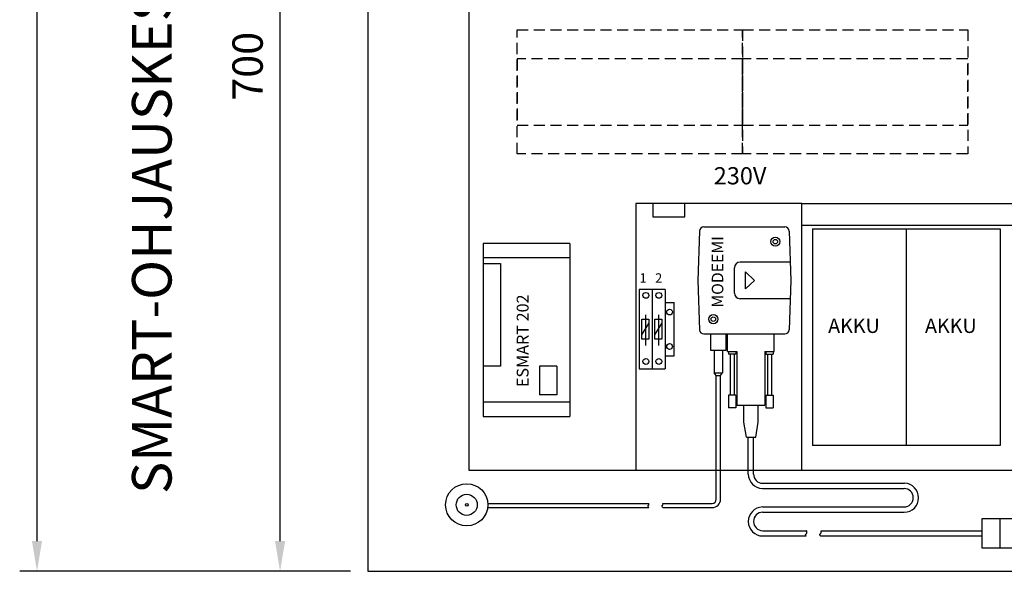
# Model space of a CAD drawing. Extents: x -1 to 12523, y 1111 to 7086.
# Drawn here: x 1094 to 1980, y 4310 to 4807 of the extents above; entities that cross this region are included whole.
import ezdxf

# ---------------------------------------------------------------- set-up
doc = ezdxf.new("R2010")
doc.units = 0
doc.header["$LTSCALE"] = 40
doc.header["$MEASUREMENT"] = 0
doc.linetypes.add('HIDDEN', pattern=[0.375, 0.25, -0.125])
for name, color, linetype in [('EHYTV1', 1, 'CONTINUOUS'), ('EHYTV5', 5, 'CONTINUOUS'), ('KATKOV1', 1, 'HIDDEN'), ('TEXT35', 3, 'CONTINUOUS')]:
    doc.layers.add(name, color=color, linetype=linetype)
doc.styles.add('ROMANS', font='romans')
doc.styles.get("Standard").update_dxf_attribs({"font": 'fiso'})

# ---------------------------------------------------------------- blocks, each defined once
blk = doc.blocks.new('Sony-modeemi')
at = {"layer": 'EHYTV1'}
for p, q in [((-92.18, -24.97), (-93.77, -69.4)), ((-88.38, -21.16), (-15.39, -21.16)), ((-11.58, -24.97), (-9.99, -69.4)), ((-93.77, -69.4), (-92.18, -113.83)), ((-9.99, -69.4), (-11.58, -113.83)), ((-88.38, -117.63), (-15.39, -117.63)), ((-79.01, -132.23), (-79.01, -152.54)), ((-71.4, -132.23), (-71.4, -152.54)), ((-66.95, -133.5), (-58.7, -133.5)), ((-33.31, -133.5), (-25.06, -133.5)), ((-79.01, -152.54), (-71.4, -152.54)), ((-77.11, -155.08), (-79.01, -152.54)), ((-77.11, -266.5), (-77.11, -155.08)), ((-77.11, -155.08), (-73.3, -155.08)), ((-73.3, -155.08), (-71.4, -152.54)), ((-73.3, -266.5), (-73.3, -155.08)), ((-58.7, -181.74), (-33.31, -181.74)), ((-52.2, -197.2), (-52.2, -181.74)), ((-39.37, -197.2), (-39.37, -181.74)), ((-50.05, -210.67), (-41.53, -210.67)), ((-48.27, -243.88), (-48.27, -210.67)), ((-43.52, -243.88), (-43.52, -210.67)), ((-35.21, -252.18), (92.37, -252.18)), ((-35.21, -256.93), (92.01, -256.93)), ((-282.92, -274.12), (-137.89, -274.12)), ((-282.79, -270.31), (-138.26, -270.31)), ((-138.67, -272.63), (-138.53, -272.23)), ((-138.57, -273.07), (-138.67, -272.63)), ((-138.27, -273.56), (-138.57, -273.07)), ((-138.53, -272.23), (-138.23, -272.02)), ((-137.89, -274.12), (-138.27, -273.56)), ((-138.06, -270.5), (-138.26, -270.31)), ((-138.23, -272.02), (-138.03, -271.85)), ((-137.89, -270.61), (-138.06, -270.5)), ((-138.03, -271.85), (-137.86, -271.65)), ((-137.76, -270.84), (-137.89, -270.61)), ((-137.86, -271.65), (-137.76, -271.38)), ((-137.72, -271.18), (-137.76, -270.84)), ((-137.76, -271.38), (-137.72, -271.18)), ((-126, -272.63), (-125.87, -272.23)), ((-125.9, -273.07), (-126, -272.63)), ((-125.61, -273.56), (-125.9, -273.07)), ((-125.87, -272.23), (-125.56, -272.02)), ((-125.22, -274.12), (-125.61, -273.56)), ((-125.6, -270.31), (-80.92, -270.31)), ((-125.39, -270.5), (-125.6, -270.31)), ((-125.56, -272.02), (-125.36, -271.85)), ((-125.22, -270.61), (-125.39, -270.5)), ((-125.36, -271.85), (-125.19, -271.65)), ((-125.09, -270.84), (-125.22, -270.61)), ((-125.22, -274.12), (-80.92, -274.12)), ((-125.19, -271.65), (-125.09, -271.38)), ((-125.05, -271.18), (-125.09, -270.84)), ((-125.09, -271.38), (-125.05, -271.18)), ((-35.57, -273.54), (92.01, -273.54)), ((-35.57, -278.28), (91.65, -278.28)), ((206.54, -284.21), (162.11, -284.21)), ((162.11, -284.21), (162.11, -310.31)), ((178.17, -284.21), (178.17, -310.31)), ((199.83, -289.55), (199.83, -288.36)), ((206.54, -288.36), (199.83, -288.36)), ((206.54, -289.55), (199.83, -289.55)), ((199.83, -291.92), (199.83, -290.74)), ((206.54, -290.74), (199.83, -290.74)), ((206.54, -291.92), (199.83, -291.92)), ((206.54, -284.21), (206.54, -310.31)), ((-35.21, -294.89), (4.2, -294.89)), ((-35.21, -299.63), (3.82, -299.63)), ((16.61, -299.63), (162.11, -299.63)), ((16.99, -294.89), (162.11, -294.89)), ((199.83, -294.3), (199.83, -293.11)), ((206.54, -293.11), (199.83, -293.11)), ((206.54, -294.3), (199.83, -294.3)), ((199.83, -296.67), (199.83, -295.48)), ((206.54, -295.48), (199.83, -295.48)), ((206.54, -296.67), (199.83, -296.67)), ((199.83, -299.04), (199.83, -297.85)), ((206.54, -297.85), (199.83, -297.85)), ((206.54, -299.04), (199.83, -299.04)), ((199.83, -301.41), (199.83, -300.23)), ((206.54, -300.23), (199.83, -300.23)), ((206.54, -301.41), (199.83, -301.41)), ((199.83, -303.79), (199.83, -302.6)), ((206.54, -302.6), (199.83, -302.6)), ((206.54, -303.79), (199.83, -303.79)), ((199.83, -306.16), (199.83, -304.97)), ((206.54, -304.97), (199.83, -304.97)), ((206.54, -306.16), (199.83, -306.16)), ((162.11, -310.31), (206.54, -310.31))]:
    blk.add_line(p, q, dxfattribs=at)
at = {"layer": 'EHYTV1', "linetype": 'Continuous'}
for p, q in [((-10.58, -52.9), (-55.69, -52.9)), ((-60.77, -80.82), (-60.77, -57.97)), ((-50.71, -61.71), (-42.58, -69.4)), ((-50.71, -77.08), (-50.71, -61.71)), ((-50.71, -77.08), (-42.58, -69.4)), ((-10.58, -85.9), (-55.69, -85.9)), ((-82.19, -117.63), (-82.19, -132.23)), ((-68.22, -132.23), (-68.22, -117.63)), ((-66.95, -133.5), (-66.95, -117.63)), ((-25.06, -133.5), (-25.06, -117.63)), ((-82.19, -132.23), (-68.22, -132.23)), ((-66, -133.5), (-66, -135.97)), ((-59.65, -135.97), (-66, -135.97)), ((-64.73, -135.97), (-64.73, -172.68)), ((-60.92, -135.97), (-60.92, -172.68)), ((-59.65, -133.5), (-59.65, -135.97)), ((-58.7, -133.5), (-58.7, -181.74)), ((-33.31, -133.5), (-33.31, -181.74)), ((-32.36, -133.5), (-32.36, -135.97)), ((-32.36, -135.97), (-26.02, -135.97)), ((-31.09, -135.97), (-31.09, -172.68)), ((-27.28, -135.97), (-27.28, -172.68)), ((-26.02, -133.5), (-26.02, -135.97)), ((-59.65, -172.68), (-66, -172.68)), ((-66, -172.68), (-66, -184.11)), ((-59.65, -172.68), (-59.65, -184.11)), ((-32.36, -172.68), (-26.02, -172.68)), ((-32.36, -172.68), (-32.36, -184.11)), ((-26.02, -172.68), (-26.02, -184.11)), ((-59.65, -184.11), (-66, -184.11)), ((-32.36, -184.11), (-26.02, -184.11)), ((-50.05, -210.67), (-52.2, -197.2)), ((-41.53, -210.67), (-39.37, -197.2))]:
    blk.add_line(p, q, dxfattribs=at)
at = {"layer": 'EHYTV1'}
for points in [[(3.82, -299.63), (3.57, -299.2), (3.43, -298.96), (3.34, -298.64), (3.34, -298.42), (3.43, -298.15), (3.57, -297.94), (3.75, -297.78), (3.88, -297.69), (3.93, -297.63), (4.02, -297.49), (4.13, -297.33), (4.29, -297.13), (4.4, -296.88), (4.54, -296.52), (4.56, -296.25), (4.56, -295.94), (4.54, -295.71), (4.51, -295.49), (4.42, -295.26), (4.29, -294.99), (4.2, -294.89)], [(16.61, -299.63), (16.36, -299.2), (16.23, -298.96), (16.14, -298.64), (16.14, -298.42), (16.23, -298.15), (16.36, -297.94), (16.54, -297.78), (16.68, -297.69), (16.72, -297.63), (16.81, -297.49), (16.93, -297.33), (17.08, -297.13), (17.2, -296.88), (17.33, -296.52), (17.35, -296.25), (17.35, -295.94), (17.33, -295.71), (17.31, -295.49), (17.22, -295.26), (17.08, -294.99), (16.99, -294.89)]]:
    blk.add_lwpolyline(points, dxfattribs=at)
at = {"layer": 'EHYTV1', "linetype": 'Continuous'}
for centre in [(-23.95, -34.49), (-79.81, -104.31)]:
    blk.add_circle(centre, 4.13, dxfattribs=at)
at = {"layer": 'EHYTV1'}
for centre, radius in [((-23.95, -34.49), 2.03), ((-79.81, -104.31), 2.03), ((-301.79, -271.57), 19.04), ((-301.79, -271.57), 9.52), ((-301.79, -271.57), 1.27)]:
    blk.add_circle(centre, radius, dxfattribs=at)
for centre, radius, start, end in [((-88.38, -24.97), 3.81, 90, 180), ((-15.39, -24.97), 3.81, 0, 90), ((-88.38, -113.83), 3.81, 180, 270), ((-15.39, -113.83), 3.81, 270, 0), ((-35.21, -243.88), 13.05, 180, 268.43568), ((-35.21, -243.88), 8.3, 180, 270), ((92.01, -265.23), 8.3, 0, 90), ((92.01, -265.23), 13.05, 0, 88.43568), ((92.01, -265.23), 8.3, 270, 0), ((92.01, -265.23), 13.05, 270, 0), ((-80.92, -266.5), 3.81, 270, 0), ((-80.92, -266.5), 7.62, 270, 0), ((-35.21, -286.59), 13.05, 91.56432, 180), ((-35.21, -286.59), 8.3, 90, 180), ((-35.21, -286.59), 13.05, 180, 270), ((-35.21, -286.59), 8.3, 180, 270)]:
    blk.add_arc(centre, radius, start, end, dxfattribs=at)
at = {"layer": 'EHYTV1', "linetype": 'Continuous'}
for centre, start, end in [((-55.69, -57.97), 90, 180), ((-55.69, -80.82), 180, 270)]:
    blk.add_arc(centre, 5.08, start, end, dxfattribs=at)
at = {"layer": 'EHYTV1', "style": 'ROMANS'}
blk.add_text('MODEEMI', height=10.432, rotation=90, dxfattribs=at).set_placement((-70.76, -93.98))

msp = doc.modelspace()

# ---------------------------------------------------------------- linework, layer by layer
at = {"layer": 'EHYTV1'}
for p, q in [((1109.15, 4337.61), (1109.15, 6363.02)), ((1497.98, 5220.31), (1497.98, 4401.31)), ((1328, 4337.61), (1328, 5193.02)), ((1797.87, 4641.8), (1648.38, 4641.8)), ((1648.38, 4641.8), (1648.38, 4401.31)), ((1797.87, 4401.31), (1797.87, 4641.8)), ((1797.87, 4641.8), (1991.97, 4641.8)), ((1797.87, 4622.3), (1991.97, 4622.3)), ((1807.26, 4618.74), (1976.26, 4618.74)), ((1807.26, 4618.74), (1807.26, 4423.74)), ((1891.76, 4618.74), (1891.76, 4423.74)), ((1976.26, 4618.74), (1976.26, 4423.74)), ((1510.98, 4605.74), (1510.98, 4449.74)), ((1588.98, 4605.74), (1510.98, 4605.74)), ((1588.98, 4605.74), (1588.98, 4449.74)), ((1588.98, 4592.74), (1510.98, 4592.74)), ((1510.98, 4587.62), (1526.58, 4587.62)), ((1526.58, 4587.62), (1526.58, 4495.24)), ((1651.42, 4564.14), (1651.42, 4492.64)), ((1663.12, 4564.14), (1651.42, 4564.14)), ((1663.12, 4564.14), (1663.12, 4492.64)), ((1663.12, 4564.14), (1663.12, 4492.64)), ((1674.82, 4564.14), (1663.12, 4564.14)), ((1674.82, 4564.14), (1674.82, 4492.64)), ((1657.24, 4513.73), (1657.24, 4541.53)), ((1668.94, 4513.73), (1668.94, 4541.53)), ((1653.66, 4523.32), (1660.16, 4533.72)), ((1665.36, 4523.32), (1671.86, 4533.72)), ((1526.58, 4495.24), (1510.98, 4495.24)), ((1577.05, 4495.24), (1561.45, 4495.24)), ((1561.45, 4495.24), (1561.45, 4469.24)), ((1577.05, 4495.24), (1577.05, 4469.24)), ((1651.42, 4492.64), (1663.12, 4492.64)), ((1663.12, 4492.64), (1674.82, 4492.64)), ((1577.05, 4469.24), (1561.45, 4469.24)), ((1588.98, 4462.74), (1510.98, 4462.74)), ((1510.98, 4449.74), (1588.98, 4449.74)), ((1976.26, 4423.74), (1807.26, 4423.74)), ((1497.98, 4401.31), (1991.97, 4401.31)), ((1391.37, 4310.31), (1093.55, 4310.31)), ((1391.37, 4310.31), (1312.4, 4310.31))]:
    msp.add_line(p, q, dxfattribs=at)
at = {"layer": 'EHYTV1', "linetype": 'Continuous'}
for p, q in [((1674.82, 4552.39), (1682.82, 4552.39)), ((1682.82, 4504.39), (1682.82, 4552.39)), ((1674.82, 4504.39), (1682.82, 4504.39))]:
    msp.add_line(p, q, dxfattribs=at)
at = {"layer": 'EHYTV1'}
for points in [[(1692.36, 4641.8), (1663.59, 4641.8), (1663.59, 4629.71), (1692.36, 4629.71)], [(1653.66, 4519.42), (1653.66, 4537.62), (1660.16, 4537.62), (1660.16, 4519.42)], [(1665.36, 4519.42), (1665.36, 4537.62), (1671.86, 4537.62), (1671.86, 4519.42)]]:
    msp.add_lwpolyline(points, close=True, dxfattribs=at)
for centre in [(1657.37, 4558.94), (1669.07, 4558.94), (1678.72, 4543.89), (1678.72, 4512.89), (1657.37, 4499.38), (1669.07, 4499.38)]:
    msp.add_circle(centre, 2.6, dxfattribs=at)
for points in [[(1104.6, 4337.61), (1113.7, 4337.61), (1109.15, 4310.31)], [(1323.45, 4337.61), (1332.55, 4337.61), (1328, 4310.31)]]:
    msp.add_solid(points, dxfattribs=at)
at = {"layer": 'EHYTV5'}
for p, q in [((1406.97, 6390.32), (1406.97, 4310.31)), ((1406.97, 4310.31), (2082.97, 4310.31))]:
    msp.add_line(p, q, dxfattribs=at)
at = {"layer": 'KATKOV1'}
for points in [[(1541.51, 4798.14), (1744.32, 4798.14), (1744.32, 4686.34), (1541.51, 4686.34)], [(1744.32, 4798.14), (1947.12, 4798.14), (1947.12, 4686.34), (1744.32, 4686.34)], [(1541.51, 4772.14), (1541.51, 4712.34), (1744.32, 4712.34), (1744.32, 4772.14)], [(1744.32, 4772.14), (1744.32, 4712.34), (1947.12, 4712.34), (1947.12, 4772.14)]]:
    msp.add_lwpolyline(points, close=True, dxfattribs=at)

# ---------------------------------------------------------------- block references
at = {"layer": 'EHYTV1', "linetype": 'Continuous'}
msp.add_blockref('Sony-modeemi', (1797.87, 4641.8), dxfattribs=at)

# ---------------------------------------------------------------- texts
at = {"layer": 'EHYTV1', "style": 'ROMANS'}
for s, p in [('1', (1651.56, 4570.27)), ('2', (1665.62, 4570.27))]:
    msp.add_text(s, height=8.55, dxfattribs=at).set_placement(p)
msp.add_text('ESMART 202', height=10.683, rotation=90, dxfattribs=at).set_placement((1551.75, 4476.25))
at = {"layer": 'EHYTV1'}
for p in [(1821.48, 4525.05), (1908.69, 4525.05)]:
    msp.add_text('AKKU', height=13, dxfattribs=at).set_placement(p)
at = {"layer": 'EHYTV1', "insert": (1298.75, 4765.31), "char_height": 27.3, "attachment_point": 5, "rotation": 90}
msp.add_mtext('\\A1;700', dxfattribs=at)
at = {"layer": 'KATKOV1'}
msp.add_text('230V', height=15.529, dxfattribs=at).set_placement((1718.47, 4658.91))
at = {"layer": 'TEXT35', "style": 'ROMANS'}
msp.add_text('SMART-OHJAUSKESKUSOSA', height=35.619, rotation=90, dxfattribs=at).set_placement((1230.3, 4380.05))

doc.saveas('drawing.dxf')
